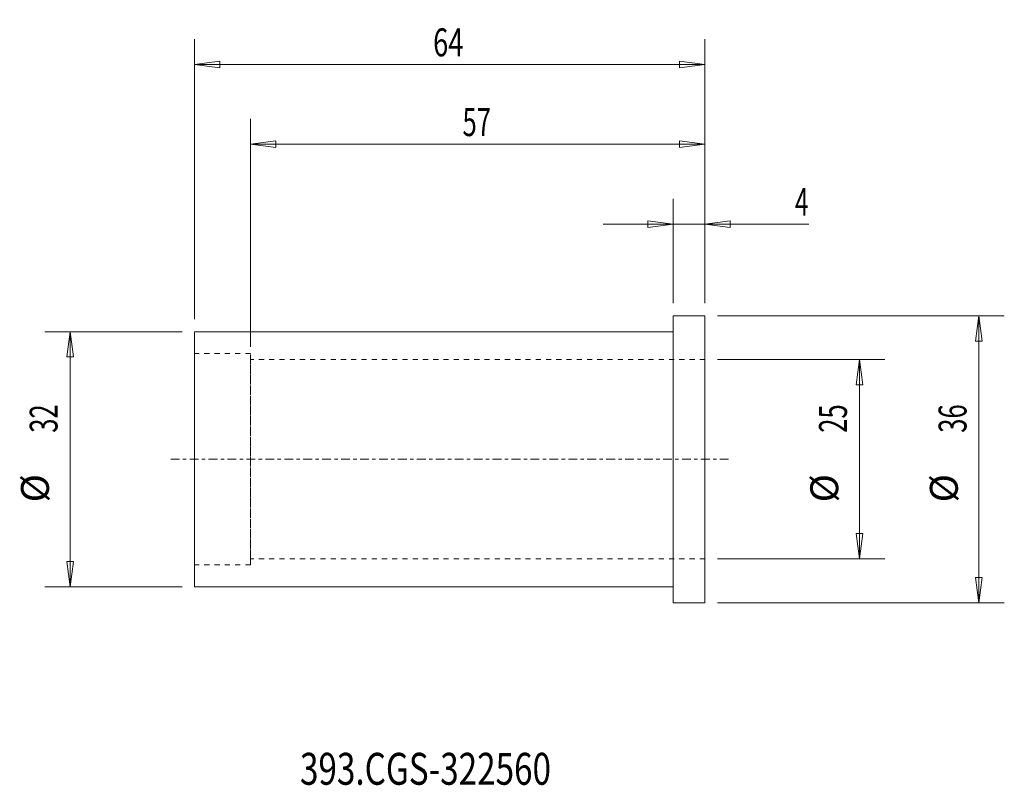
# Model space of a CAD drawing. Units: millimetres. Extents: x -82 to 42, y -41 to 55.
import ezdxf

# ---------------------------------------------------------------- set-up
doc = ezdxf.new("R2010")
doc.units = ezdxf.units.MM
doc.linetypes.add('CENTER', pattern=[47.5, 22, -8.5, 8.5, -8.5])
doc.linetypes.add('DASHED', pattern=[25.72, 12.86, -12.86])
for name, color, linetype in [('1', 4, 'Continuous'), ('2', 7, 'Continuous'), ('SK1', 4, 'Continuous'), ('SK2', 7, 'Continuous'), ('SK3', 1, 'DASHED'), ('SK4', 2, 'CENTER'), ('SK6', 5, 'Continuous')]:
    doc.layers.add(name, color=color, linetype=linetype)
doc.styles.add('iso_b_vert', font='simplex.shx')
doc.dimstyles.get("Standard").update_dxf_attribs({"dimtxt": 0.18, "dimasz": 0.18, "dimexe": 0.18, "dimexo": 0.0625, "dimgap": 0.09, "dimtad": 1, "dimzin": 0, "dimdsep": 52, "dimtxsty": 'Standard', "dimcen": 0.09, "dimadec": 0, "dimazin": 0, "dimtfac": 1, "dimtdec": 4, "dimtofl": 0, "dimtmove": 0, "dimatfit": 3, "dimfxl": 1, "dimtolj": 1, "dimtzin": 0, "dimarcsym": 0})

# ---------------------------------------------------------------- blocks, each defined once
blk = doc.blocks.new('_U0')
at = {"layer": '2', "lineweight": 13}
for p, q in [((0, 19.5875), (0, 32.67488)), ((4, 19.5875), (4, 32.67488)), ((0, 29.49988), (-3.175002, 29.917877)), ((-3.174998, 29.081883), (-3.175002, 29.917877)), ((4, 29.49988), (7.174998, 29.917877)), ((7.174998, 29.917877), (7.175002, 29.081883)), ((-8.7503, 29.49988), (17.046566, 29.49988)), ((0, 29.49988), (-3.174998, 29.081883)), ((4, 29.49988), (7.175002, 29.081883))]:
    blk.add_line(p, q, dxfattribs=at)
at = {"layer": '2', "lineweight": 18, "insert": (15.298006, 30.532549), "char_height": 3.50012, "attachment_point": 7, "line_spacing_factor": 1.084337, "style": 'iso_b_vert'}
blk.add_mtext('\\W0.6380;4', dxfattribs=at)
blk = doc.blocks.new('_Closed')
at = {"lineweight": -2}
for p, q in [((-1, 0.166667), (0, 0)), ((-1, 0.166667), (-1, -0.166667)), ((0, 0), (-1, -0.166667)), ((0, 0), (-1, 0))]:
    blk.add_line(p, q, dxfattribs=at)
blk = doc.blocks.new('_U1')
at = {"layer": 'SK2', "lineweight": 13}
for p, q in [((-53, 14.0875), (-53, 42.67488)), ((4, 19.5875), (4, 42.67488)), ((-53, 39.49988), (-49.825002, 39.917877)), ((-49.825002, 39.917877), (-49.824998, 39.081883)), ((4, 39.49988), (0.824998, 39.917877)), ((0.825002, 39.081883), (0.824998, 39.917877)), ((4, 39.49988), (-53, 39.49988)), ((-53, 39.49988), (-49.824998, 39.081883)), ((4, 39.49988), (0.825002, 39.081883))]:
    blk.add_line(p, q, dxfattribs=at)
at = {"layer": 'SK2', "lineweight": 18, "insert": (-26.405032, 40.532549), "char_height": 3.50012, "attachment_point": 7, "line_spacing_factor": 1.084337, "style": 'iso_b_vert'}
blk.add_mtext('\\W0.6740;57', dxfattribs=at)
blk = doc.blocks.new('_U2')
at = {"layer": 'SK2', "lineweight": 13}
for p, q in [((-60, 17.5875), (-60, 52.67488)), ((4, 19.5875), (4, 52.67488)), ((-60, 49.49988), (-56.825002, 49.917877)), ((4, 49.49988), (-60, 49.49988)), ((-60, 49.49988), (-56.824998, 49.081883)), ((-56.825002, 49.917877), (-56.824998, 49.081883)), ((4, 49.49988), (0.824998, 49.917877)), ((0.825002, 49.081883), (0.824998, 49.917877)), ((4, 49.49988), (0.825002, 49.081883))]:
    blk.add_line(p, q, dxfattribs=at)
at = {"layer": 'SK2', "lineweight": 18, "insert": (-30.089305, 50.532549), "char_height": 3.50012, "attachment_point": 7, "line_spacing_factor": 1.084337, "style": 'iso_b_vert'}
blk.add_mtext('\\W0.7167;64', dxfattribs=at)

msp = doc.modelspace()

# ---------------------------------------------------------------- linework, layer by layer
at = {"layer": '1', "lineweight": 18}
for p, q in [((0, -18), (0, 18)), ((4, 18), (0, 18)), ((4, -18), (4, 18)), ((0, -18), (4, -18))]:
    msp.add_line(p, q, dxfattribs=at)
at = {"layer": '1', "lineweight": 13}
for p, q in [((38.37515, 18), (37.957153, 14.824998)), ((38.37515, 18), (38.793147, 14.825002)), ((-75.62485, 16), (-76.042847, 12.824998)), ((-75.62485, 16), (-75.206853, 12.825002)), ((38.793147, 14.825002), (37.957153, 14.824998)), ((-75.206853, 12.825002), (-76.042847, 12.824998)), ((23.37515, 12.5), (22.957153, 9.324998)), ((23.37515, 12.5), (23.793147, 9.325002)), ((23.793147, 9.325002), (22.957153, 9.324998)), ((22.957153, -9.325002), (23.793147, -9.324998)), ((23.37515, -12.5), (22.957153, -9.325002)), ((23.37515, -12.5), (23.793147, -9.324998)), ((-76.042847, -12.825002), (-75.206853, -12.824998)), ((-75.62485, -16), (-76.042847, -12.825002)), ((-75.62485, -16), (-75.206853, -12.824998)), ((37.957153, -14.825002), (38.793147, -14.824998)), ((38.37515, -18), (37.957153, -14.825002)), ((38.37515, -18), (38.793147, -14.824998))]:
    msp.add_line(p, q, dxfattribs=at)
at = {"layer": 'SK1', "lineweight": 18}
for p, q in [((-60, -16), (-60, 16)), ((0, 16), (-60, 16)), ((-60, -16), (0, -16))]:
    msp.add_line(p, q, dxfattribs=at)
at = {"layer": 'SK2', "lineweight": 13}
for p, q in [((5.5875, 18), (41.55015, 18)), ((38.37515, 18), (38.37515, -18)), ((-61.5875, 16), (-78.79985, 16)), ((-75.62485, 16), (-75.62485, -16)), ((5.5875, 12.5), (26.55015, 12.5)), ((23.37515, 12.5), (23.37515, -12.5)), ((5.5875, -12.5), (26.55015, -12.5)), ((-61.5875, -16), (-78.79985, -16)), ((5.5875, -18), (41.55015, -18))]:
    msp.add_line(p, q, dxfattribs=at)
at = {"layer": 'SK3', "lineweight": 18, "ltscale": 0.05}
for p, q in [((-53, 13.25), (-60, 13.25)), ((-53, 12.5), (-53, 13.25)), ((-53, -13.25), (-53, 13.25)), ((4, 12.5), (-53, 12.5)), ((-53, -12.5), (-53, 12.5)), ((-53, -13.25), (-60, -13.25)), ((4, -12.5), (-53, -12.5)), ((-53, -12.5), (-53, -13.25))]:
    msp.add_line(p, q, dxfattribs=at)
at = {"layer": 'SK4', "lineweight": 18, "ltscale": 0.05}
msp.add_line((-63, 0), (7, 0), dxfattribs=at)

# ---------------------------------------------------------------- texts
at = {"layer": 'SK2', "lineweight": 18, "char_height": 3.50012, "attachment_point": 7, "rotation": 90, "line_spacing_factor": 1.084337, "style": 'iso_b_vert'}
for s, insert in [('\\W0.6740;32', (-77.189537, 3.317682)), ('\\W0.6740;25', (21.810463, 3.317682)), ('\\W0.6740;36', (36.810463, 3.317682)), ('%%c', (-77.189537, -5.405274)), ('%%c', (21.810463, -5.405274)), ('%%c', (36.810463, -5.405274))]:
    msp.add_mtext(s, dxfattribs=dict(at, insert=insert))
at = {"layer": 'SK6', "lineweight": 18, "insert": (-46.788, -40.819847), "char_height": 4, "attachment_point": 7, "line_spacing_factor": 1.084337, "style": 'iso_b_vert'}
msp.add_mtext('\\W0.7648;393.CGS-322560', dxfattribs=at)

# ---------------------------------------------------------------- dimensions: what is measured, and where the dimension line sits
at = {"layer": '2', "lineweight": 18}
dim = msp.add_linear_dim(base=(0, 29.49988), p1=(4, 18), p2=(0, 18), dimstyle='Standard', override={"dimtxt": 3.50012, "dimasz": 3.175, "dimexe": 3.175, "dimexo": 1.5875, "dimgap": 1.75006, "dimtad": 1, "dimtih": 1, "dimtoh": 0, "dimdec": 1, "dimlfac": 1, "dimzin": 8, "dimdsep": 46, "dimlunit": 2, "dimpost": '<>', "dimtxsty": 'iso_b_vert', "dimblk1": 'Closed', "dimblk2": 'Closed', "dimsah": 1, "dimse1": 0, "dimse2": 0, "dimsd1": 0, "dimsd2": 0, "dimclrd": 9, "dimclre": 150, "dimclrt": 43, "dimtol": 0, "dimtm": -0.1, "dimtfac": 0.999966, "dimtdec": 2, "dimtofl": 1, "dimtmove": 0, "dimtzin": 8, "dimlwd": 13, "dimlwe": 13}, dxfattribs=at)
dim.commit()
dim.dimension.update_dxf_attribs({"geometry": '_U0', "text_midpoint": (17.156483, 29.49988)})
at = {"layer": 'SK2', "lineweight": 18}
for base, p2, picture, middle in [((-60, 49.49988), (-60, 16), '_U2', (-28, 49.49988)), ((-53, 39.49988), (-53, 12.5), '_U1', (-24.5, 39.49988))]:
    dim = msp.add_linear_dim(base=base, p1=(4, 18), p2=p2, dimstyle='Standard', override={"dimtxt": 3.50012, "dimasz": 3.175, "dimexe": 3.175, "dimexo": 1.5875, "dimgap": 1.75006, "dimtad": 1, "dimtih": 1, "dimtoh": 0, "dimdec": 1, "dimlfac": 1, "dimzin": 8, "dimdsep": 46, "dimlunit": 2, "dimpost": '<>', "dimtxsty": 'iso_b_vert', "dimblk1": 'Closed', "dimblk2": 'Closed', "dimsah": 1, "dimse1": 0, "dimse2": 0, "dimsd1": 0, "dimsd2": 0, "dimclrd": 9, "dimclre": 150, "dimclrt": 43, "dimtol": 0, "dimtm": -0.1, "dimtfac": 0.999966, "dimtdec": 2, "dimtofl": 1, "dimtmove": 0, "dimtzin": 8, "dimlwd": 13, "dimlwe": 13}, dxfattribs=at)
    dim.commit()
    dim.dimension.update_dxf_attribs({"geometry": picture, "text_midpoint": middle})

doc.saveas('drawing.dxf')
